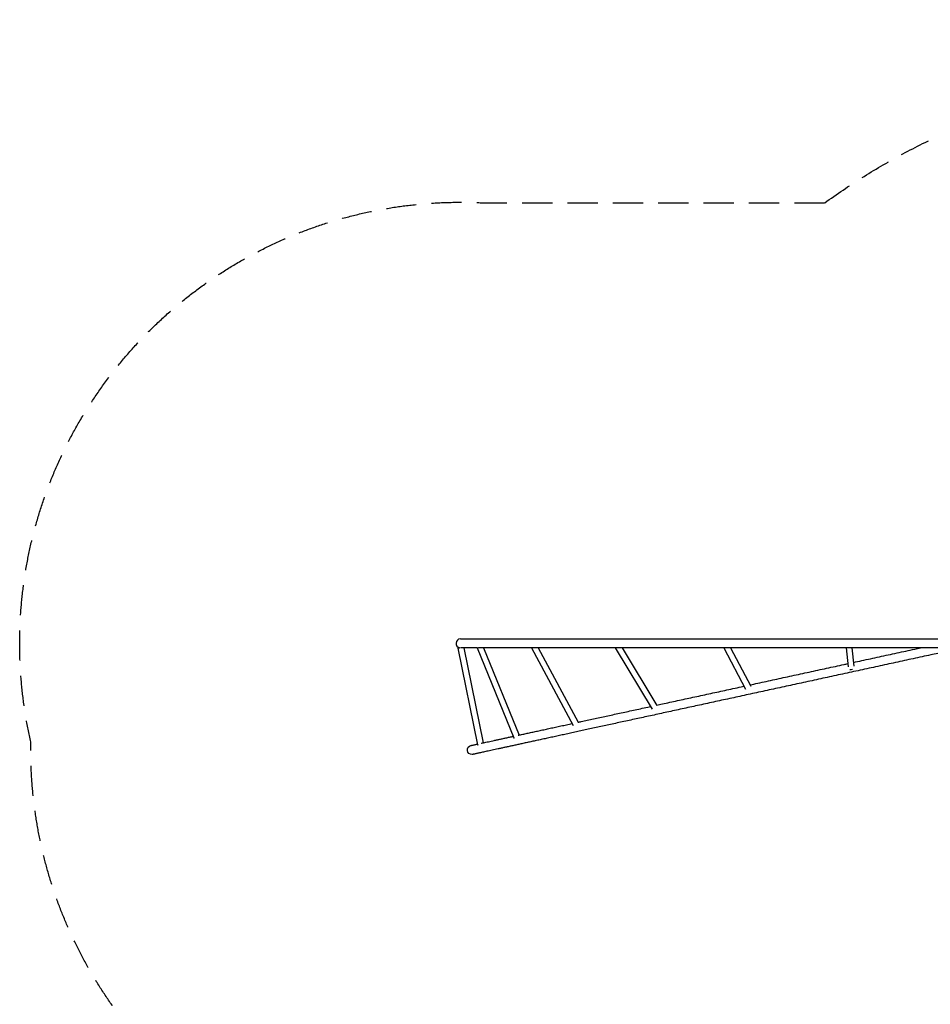
# Model space of a CAD drawing. Units: millimetres. Extents: x -3727 to 3608, y -4506 to 3758.
# Drawn here: x -3727 to 96, y -374 to 3758 of the extents above; entities that cross this region are included whole.
import ezdxf

# ---------------------------------------------------------------- set-up
doc = ezdxf.new("R2010")
doc.units = ezdxf.units.MM
doc.header["$LTSCALE"] = 20
doc.linetypes.add('HIDDEN', pattern=[9.525, 6.35, -3.175])
doc.layers.add('2d', color=230, linetype='Continuous')
doc.layers.add('CSA-SafetyZone', color=63, linetype='HIDDEN')

msp = doc.modelspace()

# ---------------------------------------------------------------- linework, layer by layer
at = {"layer": '2d'}
for p, q in [((-1877.2, 1160.1), (-1877.2, 1160.1)), ((-1886.9, 1121), (-1804, 715.4)), ((-1874.2, 1122.2), (-1874.2, 1122.2)), ((-1861.6, 1122.1), (-1780.1, 723.5)), ((-1806.5, 1121.5), (-1652.6, 744.5)), ((-1779.8, 1122.1), (-1630.3, 756)), ((-1578.4, 1122.1), (-1403.4, 796)), ((-1550.1, 1122.1), (-1382.4, 809.9)), ((-1226, 1122.1), (-1071.9, 865.2)), ((-1196.8, 1122.1), (-1051.8, 880.3)), ((-770.5, 1122.1), (-678.8, 948)), ((-742.2, 1122.1), (-657.5, 961.3)), ((-257.5, 1122.1), (-249, 1042.1)), ((-232.4, 1122.1), (-224.2, 1045.3)), ((-1827.5, 674.7), (-1827.5, 674.7))]:
    msp.add_line(p, q, dxfattribs=at)
for centre, major_axis, ratio, start_param, end_param in [((-1875.7, 1141.1), (-1.5, 18.9), 1, 0, 2.852634), ((-236.6, 1042.8), (12.4, 1.3), 0.973372, -2.085304, -1.19631), ((-1791.7, 717.9), (-12.2, -2.5), 0.004038, 0, 0.829276), ((-1640.8, 748.6), (-11.6, -4.7), 0.171366, 0.295889, 0.48623)]:
    msp.add_ellipse(centre, major_axis=major_axis, ratio=ratio, start_param=start_param, end_param=end_param, dxfattribs=at)
at = {"layer": '2d', "extrusion": (0, 0, -1)}
for centre, major_axis, ratio, start_param, end_param in [((-1874.6, 1123.5), (-12.2, -2.5), 0.004038, -1.170242, 1.151337), ((-1794.9, 1126.2), (-11.6, -4.7), 0.171366, -1.061225, 0.324826), ((-1568.1, 1129.4), (-11, -5.9), 0.429079, -0.973684, -0.351158), ((-1828.1, 693.7), (0.6, -19), 1, 0, 2.962324), ((-1828.1, 693.7), (2.3, -18.9), 1, -0.091422, 0.091415)]:
    msp.add_ellipse(centre, major_axis=major_axis, ratio=ratio, start_param=start_param, end_param=end_param, dxfattribs=at)
at = {"layer": '2d'}
for points, knots in [([(-1875.7, 1160.1), (-1875.4, 1160.1), (-1875, 1160.1), (-1873.6, 1160.1), (-1872.5, 1160.1), (-1869.8, 1160.1), (-1868.1, 1160.1), (-1864.5, 1160.1), (-1862.6, 1160.1), (-1858.4, 1160.1), (-1856.2, 1160.1), (-1851.6, 1160.1), (-1849.1, 1160.1), (-1843.9, 1160.1), (-1841.2, 1160.1), (-1835.5, 1160.1), (-1832.5, 1160.1), (-1826.3, 1160.1), (-1823, 1160.1), (-1816.3, 1160.1), (-1812.8, 1160.1), (-1805.5, 1160.1), (-1801.7, 1160.1), (-1794, 1160.1), (-1790, 1160.1), (-1781.7, 1160.1), (-1777.4, 1160.1), (-1768.6, 1160.1), (-1764.1, 1160.1), (-1754.8, 1160.1), (-1750.1, 1160.1), (-1740.3, 1160.1), (-1735.3, 1160.1), (-1725, 1160.1), (-1719.8, 1160.1), (-1709, 1160.1), (-1703.5, 1160.1), (-1692.3, 1160.1), (-1686.5, 1160.1), (-1674.8, 1160.1), (-1668.8, 1160.1), (-1656.6, 1160.1), (-1650.4, 1160.1), (-1637.8, 1160.1), (-1631.3, 1160.1), (-1618.2, 1160.1), (-1611.5, 1160.1), (-1597.9, 1160.1), (-1591, 1160.1), (-1577, 1160.1), (-1569.9, 1160.1), (-1555.4, 1160.1), (-1548, 1160.1), (-1533.1, 1160.1), (-1525.6, 1160.1), (-1510.2, 1160.1), (-1502.4, 1160.1), (-1486.7, 1160.1), (-1478.7, 1160.1), (-1462.5, 1160.1), (-1454.3, 1160.1), (-1437.7, 1160.1), (-1429.3, 1160.1), (-1412.2, 1160.1), (-1403.6, 1160.1), (-1386.2, 1160.1), (-1377.4, 1160.1), (-1359.6, 1160.1), (-1350.6, 1160.1), (-1332.4, 1160.1), (-1323.2, 1160.1), (-1304.7, 1160.1), (-1295.3, 1160.1), (-1276.4, 1160.1), (-1266.8, 1160.1), (-1247.5, 1160.1), (-1237.8, 1160.1), (-1218.1, 1160.1), (-1208.2, 1160.1), (-1188.2, 1160.1), (-1178.2, 1160.1), (-1157.8, 1160.1), (-1147.6, 1160.1), (-1126.9, 1160.1), (-1116.5, 1160.1), (-1095.6, 1160.1), (-1085, 1160.1), (-1063.7, 1160.1), (-1053, 1160.1), (-1031.4, 1160.1), (-1020.6, 1160.1), (-998.7, 1160.1), (-987.7, 1160.1), (-965.6, 1160.1), (-954.4, 1160.1), (-932, 1160.1), (-920.7, 1160.1), (-898, 1160.1), (-886.6, 1160.1), (-863.7, 1160.1), (-852.2, 1160.1), (-829, 1160.1), (-817.3, 1160.1), (-793.9, 1160.1), (-782.1, 1160.1), (-758.5, 1160.1), (-746.6, 1160.1), (-722.8, 1160.1), (-710.8, 1160.1), (-686.7, 1160.1), (-674.7, 1160.1), (-650.4, 1160.1), (-638.2, 1160.1), (-613.8, 1160.1), (-601.5, 1160.1), (-576.9, 1160.1), (-564.6, 1160.1), (-539.8, 1160.1), (-527.4, 1160.1), (-502.5, 1160.1), (-490, 1160.1), (-464.9, 1160.1), (-452.4, 1160.1), (-427.2, 1160.1), (-414.5, 1160.1), (-389.2, 1160.1), (-376.5, 1160.1), (-351.1, 1160.1), (-338.4, 1160.1), (-312.9, 1160.1), (-300.1, 1160.1), (-274.5, 1160.1), (-261.7, 1160.1), (-236, 1160.1), (-223.1, 1160.1), (-197.4, 1160.1), (-184.5, 1160.1), (-158.7, 1160.1), (-145.7, 1160.1), (-119.9, 1160.1), (-107, 1160.1), (-81.1, 1160.1), (-68.1, 1160.1), (-42.2, 1160.1), (-29.3, 1160.1), (-3.4, 1160.1), (9.6, 1160.1), (35.5, 1160.1), (48.5, 1160.1), (74.4, 1160.1), (87.3, 1160.1), (113.2, 1160.1), (126.2, 1160.1), (149.2, 1160.1), (159.3, 1160.1), (169.4, 1160.1)], [0, 0, 0, 0, 10.000035, 10.000035, 40.000981, 40.000981, 78.879138, 78.879138, 117.756735, 117.756735, 156.634329, 156.634329, 195.511921, 195.511921, 234.389512, 234.389512, 273.267102, 273.267102, 312.144691, 312.144691, 351.022281, 351.022281, 389.89987, 389.89987, 428.777458, 428.777458, 467.655047, 467.655047, 506.532636, 506.532636, 545.410224, 545.410224, 584.287812, 584.287812, 623.165401, 623.165401, 662.042989, 662.042989, 700.920577, 700.920577, 739.798166, 739.798166, 778.675754, 778.675754, 817.553342, 817.553342, 856.43093, 856.43093, 895.308518, 895.308518, 934.186106, 934.186106, 973.063694, 973.063694, 1011.941283, 1011.941283, 1050.818871, 1050.818871, 1089.696459, 1089.696459, 1128.574047, 1128.574047, 1167.451635, 1167.451635, 1206.329223, 1206.329223, 1245.206811, 1245.206811, 1284.084399, 1284.084399, 1322.961987, 1322.961987, 1361.839575, 1361.839575, 1400.717163, 1400.717163, 1439.594751, 1439.594751, 1478.472339, 1478.472339, 1517.349927, 1517.349927, 1556.227515, 1556.227515, 1595.105103, 1595.105103, 1633.982691, 1633.982691, 1672.86028, 1672.86028, 1711.737868, 1711.737868, 1750.615456, 1750.615456, 1789.493044, 1789.493044, 1828.370632, 1828.370632, 1867.24822, 1867.24822, 1906.125808, 1906.125808, 1945.003396, 1945.003396, 1983.880984, 1983.880984, 2022.758572, 2022.758572, 2061.63616, 2061.63616, 2100.513748, 2100.513748, 2139.391336, 2139.391336, 2178.268924, 2178.268924, 2217.146512, 2217.146512, 2256.0241, 2256.0241, 2294.901688, 2294.901688, 2333.779276, 2333.779276, 2372.656864, 2372.656864, 2411.534452, 2411.534452, 2450.41204, 2450.41204, 2489.289628, 2489.289628, 2528.167216, 2528.167216, 2567.044804, 2567.044804, 2605.922392, 2605.922392, 2644.79998, 2644.79998, 2683.677568, 2683.677568, 2722.555156, 2722.555156, 2761.432744, 2761.432744, 2800.310332, 2800.310332, 2839.18792, 2839.18792, 2878.065508, 2878.065508, 2916.943096, 2916.943096, 2947.333593, 2947.333593, 2947.333593, 2947.333593]), ([(-1806.3, 1122.1), (-1808.2, 1122.1), (-1810, 1122.1), (-1815.4, 1122.1), (-1818.8, 1122.1), (-1825.4, 1122.1), (-1828.6, 1122.1), (-1834.7, 1122.1), (-1837.6, 1122.1), (-1843.2, 1122.1), (-1845.9, 1122.1), (-1850.9, 1122.1), (-1853.3, 1122.1), (-1857.9, 1122.1), (-1860, 1122.1), (-1864, 1122.1), (-1865.9, 1122.1), (-1869.4, 1122.1), (-1871, 1122.1), (-1873.6, 1122.1), (-1874.7, 1122.1), (-1875.7, 1122.1)], [2586.437275, 2586.437275, 2586.437275, 2586.437275, 2605.922337, 2605.922337, 2644.799924, 2644.799924, 2683.677511, 2683.677511, 2722.555098, 2722.555098, 2761.432684, 2761.432684, 2800.31027, 2800.31027, 2839.187855, 2839.187855, 2878.065439, 2878.065439, 2916.94302, 2916.94302, 2947.333588, 2947.333588, 2947.333588, 2947.333588]), ([(-1578.4, 1122.1), (-1582, 1122.1), (-1585.6, 1122.1), (-1596.2, 1122.1), (-1603, 1122.1), (-1616.5, 1122.1), (-1623.1, 1122.1), (-1636.1, 1122.1), (-1642.5, 1122.1), (-1655, 1122.1), (-1661.2, 1122.1), (-1673.3, 1122.1), (-1679.2, 1122.1), (-1690.8, 1122.1), (-1696.5, 1122.1), (-1707.6, 1122.1), (-1713, 1122.1), (-1723.7, 1122.1), (-1728.9, 1122.1), (-1739, 1122.1), (-1744, 1122.1), (-1753.6, 1122.1), (-1758.3, 1122.1), (-1767.5, 1122.1), (-1771.9, 1122.1), (-1780.6, 1122.1), (-1784.8, 1122.1), (-1792.1, 1122.1), (-1795.3, 1122.1), (-1798.3, 1122.1)], [2041.730126, 2041.730126, 2041.730126, 2041.730126, 2061.636109, 2061.636109, 2100.513697, 2100.513697, 2139.391285, 2139.391285, 2178.268873, 2178.268873, 2217.146461, 2217.146461, 2256.024049, 2256.024049, 2294.901637, 2294.901637, 2333.779224, 2333.779224, 2372.656812, 2372.656812, 2411.5344, 2411.5344, 2450.411987, 2450.411987, 2489.289575, 2489.289575, 2528.167162, 2528.167162, 2559.003972, 2559.003972, 2559.003972, 2559.003972]), ([(169.4, 1122.1), (166.1, 1122.1), (162.7, 1122.1), (149.5, 1122.1), (139.5, 1122.1), (116.6, 1122.1), (103.6, 1122.1), (77.7, 1122.1), (64.8, 1122.1), (38.9, 1122.1), (25.9, 1122.1), (0, 1122.1), (-13, 1122.1), (-38.9, 1122.1), (-51.8, 1122.1), (-77.7, 1122.1), (-90.7, 1122.1), (-116.6, 1122.1), (-129.5, 1122.1), (-155.3, 1122.1), (-168.2, 1122.1), (-194, 1122.1), (-206.9, 1122.1), (-232.6, 1122.1), (-245.5, 1122.1), (-271.2, 1122.1), (-284, 1122.1), (-309.6, 1122.1), (-322.3, 1122.1), (-347.8, 1122.1), (-360.6, 1122.1), (-386, 1122.1), (-398.6, 1122.1), (-423.9, 1122.1), (-436.5, 1122.1), (-461.7, 1122.1), (-474.2, 1122.1), (-499.3, 1122.1), (-511.7, 1122.1), (-536.6, 1122.1), (-549, 1122.1), (-573.8, 1122.1), (-586.1, 1122.1), (-610.6, 1122.1), (-622.9, 1122.1), (-647.3, 1122.1), (-659.4, 1122.1), (-683.6, 1122.1), (-695.7, 1122.1), (-719.7, 1122.1), (-731.6, 1122.1), (-755.4, 1122.1), (-767.3, 1122.1), (-790.9, 1122.1), (-802.6, 1122.1), (-826, 1122.1), (-837.6, 1122.1), (-860.7, 1122.1), (-872.2, 1122.1), (-895.1, 1122.1), (-906.5, 1122.1), (-929.1, 1122.1), (-940.3, 1122.1), (-962.7, 1122.1), (-973.8, 1122.1), (-995.9, 1122.1), (-1006.8, 1122.1), (-1028.6, 1122.1), (-1039.5, 1122.1), (-1061, 1122.1), (-1071.6, 1122.1), (-1092.8, 1122.1), (-1103.4, 1122.1), (-1124.3, 1122.1), (-1134.6, 1122.1), (-1155.2, 1122.1), (-1165.4, 1122.1), (-1185.6, 1122.1), (-1195.7, 1122.1), (-1215.6, 1122.1), (-1225.5, 1122.1), (-1245, 1122.1), (-1254.7, 1122.1), (-1273.9, 1122.1), (-1283.4, 1122.1), (-1302.3, 1122.1), (-1311.6, 1122.1), (-1330.1, 1122.1), (-1339.2, 1122.1), (-1357.3, 1122.1), (-1366.2, 1122.1), (-1384, 1122.1), (-1392.7, 1122.1), (-1410, 1122.1), (-1418.6, 1122.1), (-1435.5, 1122.1), (-1443.9, 1122.1), (-1460.4, 1122.1), (-1468.5, 1122.1), (-1484.6, 1122.1), (-1492.5, 1122.1), (-1508.2, 1122.1), (-1515.9, 1122.1), (-1531.2, 1122.1), (-1538.7, 1122.1), (-1553.5, 1122.1), (-1560.8, 1122.1), (-1569.5, 1122.1), (-1570.9, 1122.1), (-1572.4, 1122.1)], [0, 0, 0, 0, 10.000035, 10.000035, 40.000981, 40.000981, 78.879124, 78.879124, 117.756712, 117.756712, 156.6343, 156.6343, 195.511888, 195.511888, 234.389476, 234.389476, 273.267064, 273.267064, 312.144651, 312.144651, 351.022239, 351.022239, 389.899827, 389.899827, 428.777415, 428.777415, 467.655003, 467.655003, 506.532591, 506.532591, 545.410179, 545.410179, 584.287767, 584.287767, 623.165355, 623.165355, 662.042943, 662.042943, 700.920531, 700.920531, 739.798119, 739.798119, 778.675707, 778.675707, 817.553295, 817.553295, 856.430883, 856.430883, 895.308471, 895.308471, 934.186059, 934.186059, 973.063647, 973.063647, 1011.941235, 1011.941235, 1050.818823, 1050.818823, 1089.696411, 1089.696411, 1128.573999, 1128.573999, 1167.451587, 1167.451587, 1206.329175, 1206.329175, 1245.206763, 1245.206763, 1284.084351, 1284.084351, 1322.961939, 1322.961939, 1361.839527, 1361.839527, 1400.717115, 1400.717115, 1439.594703, 1439.594703, 1478.472291, 1478.472291, 1517.349879, 1517.349879, 1556.227466, 1556.227466, 1595.105054, 1595.105054, 1633.982642, 1633.982642, 1672.86023, 1672.86023, 1711.737818, 1711.737818, 1750.615406, 1750.615406, 1789.492994, 1789.492994, 1828.370582, 1828.370582, 1867.24817, 1867.24817, 1906.125758, 1906.125758, 1945.003346, 1945.003346, 1983.880934, 1983.880934, 2022.758522, 2022.758522, 2030.741552, 2030.741552, 2030.741552, 2030.741552]), ([(-225.9, 1061), (-214.4, 1063.5), (-203, 1066), (-179.1, 1071.2), (-166.8, 1073.9), (-142.1, 1079.2), (-129.7, 1081.9), (-105, 1087.3), (-92.6, 1090), (-67.9, 1095.3), (-55.6, 1098), (-30.8, 1103.4), (-18.5, 1106.1), (6.2, 1111.4), (18.6, 1114.1), (39.1, 1118.6), (47.3, 1120.3), (55.5, 1122.1)], [2509.689788, 2509.689788, 2509.689788, 2509.689788, 2545.02221, 2545.02221, 2582.977077, 2582.977077, 2620.931945, 2620.931945, 2658.886813, 2658.886813, 2696.841681, 2696.841681, 2734.796549, 2734.796549, 2772.751417, 2772.751417, 2797.947409, 2797.947409, 2797.947409, 2797.947409]), ([(137.4, 1101), (134.1, 1100.3), (130.9, 1099.6), (117.9, 1096.8), (108.2, 1094.7), (86.2, 1089.9), (73.9, 1087.2), (49.2, 1081.9), (36.9, 1079.2), (12.2, 1073.8), (-0.2, 1071.2), (-24.9, 1065.8), (-37.2, 1063.1), (-62, 1057.7), (-74.3, 1055), (-99, 1049.7), (-111.4, 1047), (-136.1, 1041.6), (-148.5, 1038.9), (-173.2, 1033.6), (-185.5, 1030.9), (-210.2, 1025.5), (-222.5, 1022.9), (-247.1, 1017.5), (-259.4, 1014.9), (-284, 1009.5), (-296.3, 1006.9), (-320.8, 1001.5), (-333, 998.9), (-357.4, 993.6), (-369.6, 990.9), (-394, 985.6), (-406.1, 983), (-430.4, 977.7), (-442.5, 975.1), (-466.6, 969.9), (-478.6, 967.3), (-502.6, 962), (-514.6, 959.4), (-538.5, 954.2), (-550.4, 951.7), (-574.2, 946.5), (-586, 943.9), (-609.6, 938.8), (-621.4, 936.3), (-644.8, 931.2), (-656.5, 928.6), (-679.8, 923.6), (-691.3, 921.1), (-714.4, 916), (-725.9, 913.6), (-748.8, 908.6), (-760.2, 906.1), (-782.9, 901.2), (-794.2, 898.7), (-816.7, 893.8), (-827.9, 891.4), (-850.1, 886.6), (-861.2, 884.2), (-883.2, 879.4), (-894.2, 877), (-915.9, 872.3), (-926.8, 869.9), (-948.3, 865.3), (-959, 862.9), (-980.3, 858.3), (-990.8, 856), (-1011.8, 851.5), (-1022.3, 849.2), (-1043, 844.7), (-1053.3, 842.5), (-1073.7, 838), (-1083.9, 835.8), (-1104, 831.5), (-1114, 829.3), (-1133.8, 825), (-1143.6, 822.8), (-1163.1, 818.6), (-1172.8, 816.5), (-1192, 812.3), (-1201.5, 810.3), (-1220.4, 806.2), (-1229.7, 804.2), (-1248.2, 800.1), (-1257.4, 798.1), (-1275.5, 794.2), (-1284.5, 792.2), (-1302.3, 788.4), (-1311.2, 786.5), (-1328.6, 782.7), (-1337.2, 780.8), (-1354.3, 777.1), (-1362.7, 775.3), (-1379.4, 771.6), (-1387.6, 769.9), (-1403.9, 766.3), (-1412, 764.6), (-1427.9, 761.1), (-1435.7, 759.4), (-1451.2, 756), (-1458.9, 754.4), (-1474, 751.1), (-1481.4, 749.5), (-1496.1, 746.3), (-1503.3, 744.7), (-1517.5, 741.6), (-1524.6, 740.1), (-1538.4, 737.1), (-1545.2, 735.6), (-1558.6, 732.7), (-1565.2, 731.3), (-1578.1, 728.5), (-1584.5, 727.1), (-1596.9, 724.4), (-1603.1, 723.1), (-1615.1, 720.5), (-1621, 719.2), (-1632.6, 716.7), (-1638.3, 715.4), (-1649.4, 713), (-1654.9, 711.8), (-1665.5, 709.5), (-1670.7, 708.4), (-1680.9, 706.2), (-1685.9, 705.1), (-1695.6, 703), (-1700.3, 702), (-1709.5, 700), (-1714, 699), (-1722.8, 697.1), (-1727, 696.2), (-1735.2, 694.4), (-1739.2, 693.5), (-1747, 691.8), (-1750.8, 691), (-1758, 689.4), (-1761.5, 688.7), (-1768.3, 687.2), (-1771.5, 686.5), (-1777.8, 685.1), (-1780.8, 684.5), (-1786.5, 683.2), (-1789.3, 682.6), (-1794.5, 681.5), (-1797, 681), (-1801.7, 679.9), (-1804, 679.4), (-1808.2, 678.5), (-1810.2, 678.1), (-1813.9, 677.3), (-1815.6, 676.9), (-1818.8, 676.2), (-1820.2, 675.9), (-1822.5, 675.4), (-1823.3, 675.3), (-1824.1, 675.1)], [0, 0, 0, 0, 10.000039, 10.000039, 40.00108, 40.00108, 77.956475, 77.956475, 115.911344, 115.911344, 153.866212, 153.866212, 191.82108, 191.82108, 229.775949, 229.775949, 267.730817, 267.730817, 305.685686, 305.685686, 343.640554, 343.640554, 381.595422, 381.595422, 419.550291, 419.550291, 457.505159, 457.505159, 495.460028, 495.460028, 533.414896, 533.414896, 571.369764, 571.369764, 609.324633, 609.324633, 647.279501, 647.279501, 685.23437, 685.23437, 723.189238, 723.189238, 761.144107, 761.144107, 799.098975, 799.098975, 837.053843, 837.053843, 875.008712, 875.008712, 912.96358, 912.96358, 950.918449, 950.918449, 988.873317, 988.873317, 1026.828186, 1026.828186, 1064.783054, 1064.783054, 1102.737923, 1102.737923, 1140.692791, 1140.692791, 1178.64766, 1178.64766, 1216.602528, 1216.602528, 1254.557397, 1254.557397, 1292.512265, 1292.512265, 1330.467134, 1330.467134, 1368.422003, 1368.422003, 1406.376871, 1406.376871, 1444.33174, 1444.33174, 1482.286609, 1482.286609, 1520.241477, 1520.241477, 1558.196346, 1558.196346, 1596.151215, 1596.151215, 1634.106084, 1634.106084, 1672.060953, 1672.060953, 1710.015821, 1710.015821, 1747.97069, 1747.97069, 1785.925559, 1785.925559, 1823.880429, 1823.880429, 1861.835298, 1861.835298, 1899.790167, 1899.790167, 1937.745036, 1937.745036, 1975.699906, 1975.699906, 2013.654775, 2013.654775, 2051.609645, 2051.609645, 2089.564515, 2089.564515, 2127.519385, 2127.519385, 2165.474255, 2165.474255, 2203.429126, 2203.429126, 2241.383997, 2241.383997, 2279.338868, 2279.338868, 2317.29374, 2317.29374, 2355.248612, 2355.248612, 2393.203485, 2393.203485, 2431.158358, 2431.158358, 2469.113233, 2469.113233, 2507.068109, 2507.068109, 2545.022987, 2545.022987, 2582.977867, 2582.977867, 2620.932749, 2620.932749, 2658.887636, 2658.887636, 2696.842528, 2696.842528, 2734.797429, 2734.797429, 2772.752342, 2772.752342, 2810.707276, 2810.707276, 2848.662243, 2848.662243, 2873.853851, 2873.853851, 2873.853851, 2873.853851]), ([(-660.4, 966.7), (-649.4, 969.1), (-638.4, 971.4), (-615.7, 976.4), (-603.9, 978.9), (-580.2, 984.1), (-568.4, 986.7), (-544.5, 991.8), (-532.6, 994.4), (-508.7, 999.6), (-496.7, 1002.2), (-472.6, 1007.4), (-460.5, 1010.1), (-436.4, 1015.3), (-424.2, 1017.9), (-400, 1023.2), (-387.8, 1025.9), (-363.4, 1031.2), (-351.2, 1033.8), (-326.7, 1039.1), (-314.5, 1041.8), (-290, 1047.1), (-277.7, 1049.8), (-260.4, 1053.5), (-255.5, 1054.6), (-250.5, 1055.7)], [2053.990572, 2053.990572, 2053.990572, 2053.990572, 2089.563795, 2089.563795, 2127.518663, 2127.518663, 2165.473531, 2165.473531, 2203.428399, 2203.428399, 2241.383267, 2241.383267, 2279.338135, 2279.338135, 2317.293002, 2317.293002, 2355.24787, 2355.24787, 2393.202738, 2393.202738, 2431.157606, 2431.157606, 2469.112474, 2469.112474, 2484.440955, 2484.440955, 2484.440955, 2484.440955]), ([(-1052.5, 881.5), (-1044.6, 883.2), (-1036.6, 885), (-1018.1, 889), (-1007.6, 891.3), (-986.5, 895.8), (-975.9, 898.2), (-954.5, 902.8), (-943.8, 905.1), (-922.2, 909.8), (-911.3, 912.2), (-889.4, 916.9), (-878.4, 919.3), (-856.3, 924.1), (-845.2, 926.5), (-822.8, 931.4), (-811.6, 933.8), (-789, 938.7), (-777.7, 941.2), (-754.9, 946.1), (-743.5, 948.6), (-720.5, 953.6), (-709, 956.1), (-693.5, 959.5), (-689.6, 960.3), (-685.7, 961.2)], [1604.85559, 1604.85559, 1604.85559, 1604.85559, 1634.105382, 1634.105382, 1672.06025, 1672.06025, 1710.015118, 1710.015118, 1747.969985, 1747.969985, 1785.924853, 1785.924853, 1823.879721, 1823.879721, 1861.834589, 1861.834589, 1899.789456, 1899.789456, 1937.744324, 1937.744324, 1975.699192, 1975.699192, 2013.65406, 2013.65406, 2026.434039, 2026.434039, 2026.434039, 2026.434039]), ([(-1382.5, 809.9), (-1378.1, 810.8), (-1373.7, 811.8), (-1360.9, 814.6), (-1352.4, 816.4), (-1335.2, 820.1), (-1326.5, 822), (-1308.9, 825.8), (-1300, 827.8), (-1282.1, 831.7), (-1273, 833.6), (-1254.7, 837.6), (-1245.5, 839.6), (-1226.8, 843.7), (-1217.4, 845.7), (-1198.4, 849.8), (-1188.9, 851.9), (-1169.6, 856.1), (-1159.8, 858.2), (-1140.2, 862.5), (-1130.3, 864.6), (-1110.3, 869), (-1100.3, 871.1), (-1086.2, 874.2), (-1082.3, 875.1), (-1078.3, 875.9)], [1158.76166, 1158.76166, 1158.76166, 1158.76166, 1178.646972, 1178.646972, 1216.60184, 1216.60184, 1254.556707, 1254.556707, 1292.511574, 1292.511574, 1330.466442, 1330.466442, 1368.421309, 1368.421309, 1406.376177, 1406.376177, 1444.331044, 1444.331044, 1482.285912, 1482.285912, 1520.240779, 1520.240779, 1558.195647, 1558.195647, 1573.001081, 1573.001081, 1573.001081, 1573.001081]), ([(-1633.5, 755.4), (-1631.7, 755.7), (-1629.9, 756.1), (-1622.2, 757.8), (-1616.2, 759.1), (-1604, 761.8), (-1597.7, 763.1), (-1585.1, 765.9), (-1578.6, 767.3), (-1565.5, 770.1), (-1558.8, 771.6), (-1545.3, 774.5), (-1538.4, 776), (-1524.4, 779), (-1517.3, 780.6), (-1502.9, 783.7), (-1495.6, 785.3), (-1480.8, 788.5), (-1473.2, 790.2), (-1458, 793.5), (-1450.3, 795.1), (-1434.6, 798.5), (-1426.7, 800.3), (-1415.1, 802.8), (-1411.5, 803.6), (-1407.9, 804.4)], [711.403282, 711.403282, 711.403282, 711.403282, 723.188574, 723.188574, 761.143439, 761.143439, 799.098305, 799.098305, 837.053171, 837.053171, 875.008038, 875.008038, 912.962904, 912.962904, 950.917771, 950.917771, 988.872637, 988.872637, 1026.827504, 1026.827504, 1064.782371, 1064.782371, 1102.737238, 1102.737238, 1119.650841, 1119.650841, 1119.650841, 1119.650841]), ([(-1789.7, 721.4), (-1789.2, 721.5), (-1788.8, 721.6), (-1785.3, 722.4), (-1782.2, 723.1), (-1775.8, 724.5), (-1772.4, 725.2), (-1765.5, 726.7), (-1761.9, 727.5), (-1754.4, 729.1), (-1750.6, 729.9), (-1742.6, 731.7), (-1738.5, 732.5), (-1730.1, 734.4), (-1725.7, 735.3), (-1716.8, 737.3), (-1712.2, 738.3), (-1702.8, 740.3), (-1698, 741.3), (-1688.1, 743.5), (-1683, 744.6), (-1672.7, 746.8), (-1667.4, 748), (-1659.7, 749.7), (-1657.4, 750.2), (-1655.1, 750.7)], [261.796897, 261.796897, 261.796897, 261.796897, 267.730261, 267.730261, 305.685108, 305.685108, 343.639959, 343.639959, 381.594814, 381.594814, 419.549671, 419.549671, 457.50453, 457.50453, 495.459391, 495.459391, 533.414253, 533.414253, 571.369116, 571.369116, 609.32398, 609.32398, 647.278844, 647.278844, 663.101111, 663.101111, 663.101111, 663.101111]), ([(-1832.1, 712.2), (-1831.8, 712.3), (-1831.5, 712.4), (-1830.2, 712.6), (-1829.2, 712.9), (-1826.6, 713.4), (-1825, 713.8), (-1821.6, 714.5), (-1819.8, 714.9), (-1815.9, 715.7), (-1813.8, 716.2), (-1809.4, 717.2), (-1807.1, 717.7), (-1804.6, 718.2), (-1804.6, 718.2), (-1804.6, 718.2)], [0, 0, 0, 0, 10.000039, 10.000039, 40.00108, 40.00108, 77.956261, 77.956261, 115.910997, 115.910997, 153.865781, 153.865781, 191.820593, 191.820593, 192.108011, 192.108011, 192.108011, 192.108011])]:
    msp.add_open_spline(points, degree=3, knots=knots, dxfattribs=at)
at = {"layer": 'CSA-SafetyZone', "flags": 128}
msp.add_lwpolyline([(-347, 2989.1, -0.065899), (311.6, 3346.1, -0.682541), (3348, 1593.3, -0.036023), (3383.4, 1184), (3446.1, 1184), (3606.3, -2334.1, -1.056052), (-541.6, -2296.8), (-452.7, -899.4), (-1530.1, -1134.1, -0.467853), (-3679.6, 727, -0.499296), (-1772.3, 2989.1)], format="xyb", close=True, dxfattribs=at)

doc.saveas('drawing.dxf')
